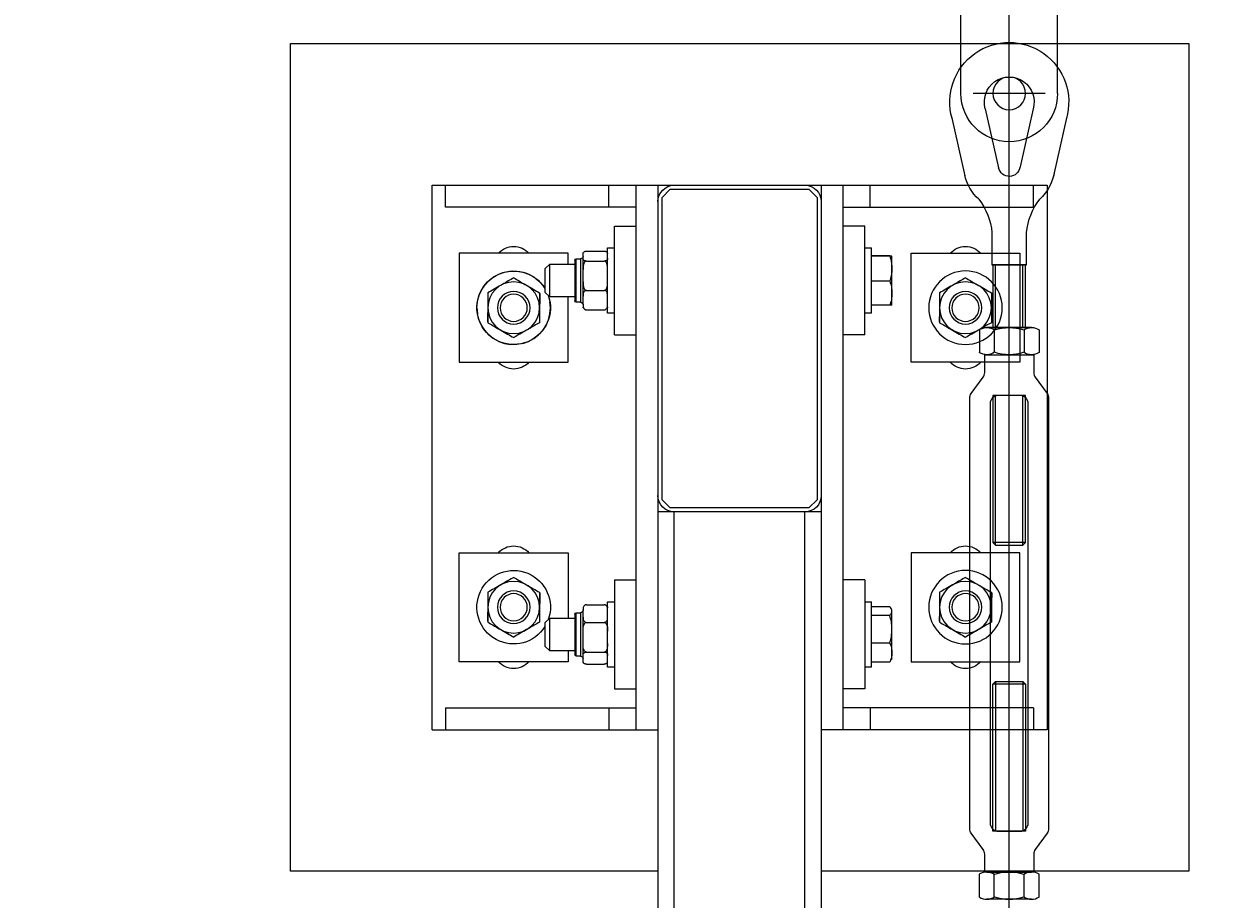
# Model space of a CAD drawing. Units: millimetres. Extents: x 2 to 56538, y -2512 to 29406.
# Drawn here: x 17155 to 17592, y 18101 to 18423 of the extents above; entities that cross this region are included whole.
import ezdxf

# ---------------------------------------------------------------- set-up
doc = ezdxf.new("R2010")
doc.units = ezdxf.units.MM
doc.layers.add('0COUPE-Longitudinale', color=7, linetype='Continuous')
doc.layers.add('22GS position porteuses', color=30, linetype='Continuous')
doc.styles.get("Standard").update_dxf_attribs({"font": 'arial.ttf'})
doc.dimstyles.new('ISO-25', dxfattribs={"dimtxt": 2.5, "dimasz": 2.5, "dimexe": 1.25, "dimexo": 0.625, "dimtad": 1, "dimtxsty": 'Standard', "dimcen": 2.5, "dimadec": 0, "dimazin": 0, "dimtfac": 1, "dimtmove": 0, "dimatfit": 3, "dimfxl": 1, "dimarcsym": 0})

# ---------------------------------------------------------------- blocks, each defined once
blk = doc.blocks.new('12E-HMP')
for p, q in [((-8.21, 10), (8.25, 10)), ((-5.47, 9.18), (-5.47, 0.82)), ((5.5, 9.18), (5.5, 0.82)), ((10.95, 9.21), (10.95, 0.79)), ((8.25, 0), (-8.21, 0))]:
    blk.add_line(p, q)
blk.add_lwpolyline([(10.95, 9.21, 0.30452), (5.38, 9.09, 0.167904), (-5.35, 9.1, 0.306215), (-10.95, 9.18), (-10.95, 0.82, 0.306215), (-5.35, 0.9, 0.167904), (5.38, 0.91, 0.307083), (10.99, 0.82)], format="xyb")
blk = doc.blocks.new('coupe porteuse')
at = {"layer": '22GS position porteuses'}
for p, q in [((1.79, -7360.65), (1.79, -6706.07)), ((-15.97, -6902.17), (-15.97, -6843.93)), ((19.55, -6902.17), (19.55, -6843.93)), ((1.79, -6915.37), (1.79, -6888.97)), ((-11.41, -6902.17), (14.99, -6902.17)), ((-19.37, -6910.66), (-14.47, -6932.41)), ((-6.98, -6907.86), (-2.18, -6929.15)), ((10.58, -6907.86), (5.7, -6929.48)), ((22.97, -6910.66), (18.06, -6932.41)), ((-3.19, -6988.17), (-3.19, -6965.09)), ((6.81, -6988.17), (6.81, -6965.09)), ((-3.19, -7068.17), (-3.19, -7013.17)), ((6.81, -7068.17), (6.81, -7013.17)), ((-4.19, -7067.17), (7.81, -7067.17)), ((-4.19, -7119.17), (7.81, -7119.17)), ((-3.19, -7118.17), (-3.19, -7173.17)), ((6.81, -7118.17), (6.81, -7173.17))]:
    blk.add_line(p, q, dxfattribs=at)
blk.add_lwpolyline([(8.14, -6953.32), (8.16, -6965.09), (-4.54, -6965.09), (-4.56, -6953.3)], dxfattribs=at)
for points in [[(-4.19, -6988.17), (-4.19, -6965.09), (7.81, -6965.09), (7.81, -6988.17)], [(-4.19, -7067.17), (-4.19, -7013.17), (7.81, -7013.17), (7.81, -7067.17), (6.81, -7068.17), (-3.19, -7068.17)], [(-4.19, -7119.17), (-4.19, -7173.17), (7.81, -7173.17), (7.81, -7119.17), (6.81, -7118.17), (-3.19, -7118.17)]]:
    blk.add_lwpolyline(points, close=True, dxfattribs=at)
for points in [[(11.39, -7006.46, -0.15952), (10.81, -7004.68), (10.81, -6998.17), (1.81, -6998.17), (-7.19, -6998.17), (-7.19, -7004.68, -0.15952), (-7.77, -7006.46), (-12.11, -7012.37, 0.15952), (-12.69, -7014.15), (-12.69, -7093.17), (-12.69, -7172.18, 0.15952), (-12.1, -7173.96), (-7.77, -7179.87, -0.15952), (-7.19, -7181.65), (-7.19, -7188.17), (1.81, -7188.17), (10.81, -7188.17), (10.81, -7181.65, -0.15952), (11.4, -7179.87), (15.73, -7173.96, 0.15952), (16.31, -7172.18), (16.31, -7093.17), (16.31, -7014.15, 0.15952), (15.73, -7012.37)], [(5.81, -7013.17, -0.413513), (8.81, -7016.17), (8.8, -7093.17), (8.81, -7170.17, -0.415149), (5.81, -7173.17), (1.81, -7173.17), (-2.19, -7173.17, -0.411425), (-5.2, -7170.17), (-5.2, -7093.17), (-5.2, -7016.17, -0.412979), (-2.19, -7013.17), (1.81, -7013.17)]]:
    blk.add_lwpolyline(points, format="xyb", close=True, dxfattribs=at)
blk.add_circle((1.79, -6902.17), 6, dxfattribs=at)
for centre, radius, start, end in [((1.79, -6905.32), 21.85, 343.8336, 196.1664), ((1.79, -6905.32), 9.15, 343.8336, 196.1664), ((1.79, -6902.17), 17.76, 180, 0), ((1.79, -6928.67), 4, 187.0021, 348.2886), ((1.79, -6928.67), 16.7, 187.0021, 227.9704), ((1.79, -6928.67), 16.7, 312.0296, 348.2886), ((-27.98, -6955.49), 23.52, 5.3434, 37.7948), ((31.49, -6955.45), 23.45, 142.1802, 174.7793)]:
    blk.add_arc(centre, radius, start, end, dxfattribs=at)
blk.add_blockref('12E-HMP', (1.79, -6998.17), dxfattribs=at)
at = {"layer": '22GS position porteuses', "xscale": -1, "rotation": 180}
blk.add_blockref('12E-HMP', (1.79, -7188.17), dxfattribs=at)
blk = doc.blocks.new('*D21')
at = {"layer": '0COUPE-Longitudinale', "color": 0, "lineweight": -2, "transparency": 16777216}
for p, q in [((12572.16, 18021.43), (12572.16, 19155.4)), ((12574.66, 19154.15), (25872.78, 19154.15)), ((25875.28, 18021.43), (25875.28, 19155.4))]:
    blk.add_line(p, q, dxfattribs=at)
at = {"layer": '0COUPE-Longitudinale', "color": 0, "transparency": 16777216}
for points in [[(12574.66, 19154.56), (12574.66, 19153.73), (12572.16, 19154.15)], [(25872.78, 19154.56), (25872.78, 19153.73), (25875.28, 19154.15)]]:
    blk.add_solid(points, dxfattribs=at)
at = {"layer": 'Defpoints', "color": 0, "transparency": 16777216}
for p in [(25875.28, 19154.15), (12572.16, 18020.81), (25875.28, 18020.81)]:
    blk.add_point(p, dxfattribs=at)
at = {"layer": '0COUPE-Longitudinale', "color": 0, "transparency": 16777216, "insert": (19223.72, 19156.27), "char_height": 2.5, "attachment_point": 5}
blk.add_mtext('13303,12', dxfattribs=at)

msp = doc.modelspace()

# ---------------------------------------------------------------- linework, layer by layer
at = {"layer": '0COUPE-Longitudinale', "color": 7, "linetype": 'Continuous', "lineweight": 15, "extrusion": (1.22465e-16, 6.12323e-17, -1)}
for p, q in [((17252.92, 18111.36, -14215.249), (17252.92, 18415.359, -14215.249)), ((17252.92, 18415.359, -14215.249), (17582.92, 18415.359, -14215.249)), ((17582.92, 18415.359, -14215.249), (17582.92, 18111.36, -14215.249)), ((17304.92, 18163.36, -14215.249), (17304.92, 18363.359, -14215.249)), ((17304.92, 18363.359, -14215.249), (17530.92, 18363.359, -14215.249)), ((17309.92, 18355.36, -14215.249), (17309.92, 18363.359, -14215.249)), ((17369.92, 18355.36, -14215.249), (17369.92, 18363.359, -14215.249)), ((17379.92, 18163.36, -14215.249), (17379.92, 18363.359, -14215.249)), ((17387.92, 18363.359, -14215.249), (17387.92, 14983.86, -14215.249)), ((17389.42, 18358.86, -14215.249), (17392.42, 18361.859, -14215.249)), ((17392.42, 18361.859, -14215.249), (17443.42, 18361.859, -14215.249)), ((17443.42, 18361.859, -14215.249), (17446.42, 18358.86, -14215.249)), ((17447.92, 18363.359, -14215.249), (17447.92, 14983.86, -14215.249)), ((17455.92, 18163.36, -14215.249), (17455.92, 18363.359, -14215.249)), ((17465.92, 18355.36, -14215.249), (17465.92, 18363.359, -14215.249)), ((17525.92, 18355.36, -14215.249), (17525.92, 18363.359, -14215.249)), ((17530.92, 18363.359, -14215.249), (17530.92, 18163.36, -14215.249)), ((17389.42, 18247.86, -14215.249), (17389.42, 18358.86, -14215.249)), ((17446.42, 18358.86, -14215.249), (17446.42, 18247.86, -14215.249)), ((17379.92, 18355.36, -14215.249), (17309.92, 18355.36, -14215.249)), ((17455.92, 18355.36, -14215.249), (17525.92, 18355.36, -14215.249)), ((17371.92, 18348.36, -14215.249), (17379.92, 18348.36, -14215.249)), ((17371.92, 18308.36, -14215.249), (17371.92, 18348.36, -14215.249)), ((17463.92, 18348.36, -14215.249), (17455.92, 18348.36, -14215.249)), ((17463.92, 18308.36, -14215.249), (17463.92, 18348.36, -14215.249)), ((17369.42, 18340.36, -14215.249), (17371.92, 18340.36, -14215.249)), ((17369.42, 18316.359, -14215.249), (17369.42, 18340.36, -14215.249)), ((17463.92, 18340.36, -14215.249), (17466.42, 18340.36, -14215.249)), ((17466.42, 18316.359, -14215.249), (17466.42, 18340.36, -14215.249)), ((17314.92, 18338.36, -14215.249), (17314.92, 18298.36, -14215.249)), ((17354.92, 18338.36, -14215.249), (17314.92, 18338.36, -14215.249)), ((17354.92, 18334.359, -14215.249), (17354.92, 18338.36, -14215.249)), ((17357.42, 18335.813, -14215.249), (17357.42, 18320.906, -14215.249)), ((17357.887, 18336.293, -14215.249), (17359.485, 18336.335, -14215.249)), ((17360.42, 18319.668, -14215.249), (17360.42, 18338.078, -14215.249)), ((17361.62, 18339.14, -14215.249), (17368.22, 18339.14, -14215.249)), ((17361.62, 18335.507, -14215.249), (17368.22, 18335.507, -14215.249)), ((17473.116, 18337.457, -14215.249), (17466.42, 18337.457, -14215.249)), ((17473.116, 18337.259, -14215.249), (17466.42, 18337.259, -14215.249)), ((17473.92, 18319.362, -14215.249), (17473.92, 18337.358, -14215.249)), ((17480.92, 18298.36, -14215.249), (17480.92, 18338.36, -14215.249)), ((17480.92, 18338.36, -14215.249), (17520.92, 18338.36, -14215.249)), ((17520.92, 18338.36, -14215.249), (17520.92, 18298.36, -14215.249)), ((17327.536, 18329.661, -14215.249), (17329.497, 18330.723, -14215.249)), ((17329.497, 18330.723, -14215.249), (17331.606, 18331.447, -14215.249)), ((17331.606, 18331.447, -14215.249), (17333.805, 18331.814, -14215.249)), ((17333.805, 18331.814, -14215.249), (17336.035, 18331.814, -14215.249)), ((17336.035, 18331.814, -14215.249), (17338.234, 18331.447, -14215.249)), ((17338.234, 18331.447, -14215.249), (17340.343, 18330.723, -14215.249)), ((17340.343, 18330.723, -14215.249), (17342.304, 18329.661, -14215.249)), ((17346.42, 18332.609, -14215.249), (17348.17, 18334.359, -14215.249)), ((17346.42, 18332.609, -14215.249), (17346.42, 18324.11, -14215.249)), ((17348.17, 18334.359, -14215.249), (17357.42, 18334.359, -14215.249)), ((17348.17, 18322.36, -14215.249), (17348.17, 18334.359, -14215.249)), ((17323.047, 18324.785, -14215.249), (17324.267, 18326.651, -14215.249)), ((17324.267, 18326.651, -14215.249), (17325.777, 18328.292, -14215.249)), ((17325.777, 18328.292, -14215.249), (17327.536, 18329.661, -14215.249)), ((17342.304, 18329.661, -14215.249), (17344.063, 18328.292, -14215.249)), ((17344.063, 18328.292, -14215.249), (17345.574, 18326.651, -14215.249)), ((17345.574, 18326.651, -14215.249), (17346.42, 18325.431, -14215.249)), ((17473.116, 18328.162, -14215.249), (17466.42, 18328.162, -14215.249)), ((17321.604, 18320.581, -14215.249), (17322.151, 18322.743, -14215.249)), ((17322.151, 18322.743, -14215.249), (17323.047, 18324.785, -14215.249)), ((17348.17, 18322.36, -14215.249), (17346.42, 18324.11, -14215.249)), ((17347.636, 18322.894, -14215.249), (17347.689, 18322.743, -14215.249)), ((17347.689, 18322.743, -14215.249), (17348.236, 18320.581, -14215.249)), ((17357.42, 18322.36, -14215.249), (17348.17, 18322.36, -14215.249)), ((17354.92, 18298.36, -14215.249), (17354.92, 18322.36, -14215.249)), ((17361.62, 18324.727, -14215.249), (17368.22, 18324.727, -14215.249)), ((17321.42, 18318.359, -14215.249), (17321.604, 18320.581, -14215.249)), ((17321.42, 18318.359, -14215.249), (17321.604, 18316.137, -14215.249)), ((17348.42, 18318.359, -14215.249), (17348.236, 18320.581, -14215.249)), ((17348.236, 18316.137, -14215.249), (17348.42, 18318.359, -14215.249)), ((17359.485, 18320.384, -14215.249), (17357.887, 18320.426, -14215.249)), ((17361.62, 18317.579, -14215.249), (17368.22, 18317.579, -14215.249)), ((17473.116, 18319.262, -14215.249), (17466.42, 18319.262, -14215.249)), ((17322.151, 18313.976, -14215.249), (17321.604, 18316.137, -14215.249)), ((17322.151, 18313.976, -14215.249), (17323.047, 18311.934, -14215.249)), ((17347.689, 18313.976, -14215.249), (17346.793, 18311.934, -14215.249)), ((17347.689, 18313.976, -14215.249), (17348.236, 18316.137, -14215.249)), ((17371.92, 18316.359, -14215.249), (17369.42, 18316.359, -14215.249)), ((17466.42, 18316.359, -14215.249), (17463.92, 18316.359, -14215.249)), ((17324.267, 18310.068, -14215.249), (17323.047, 18311.934, -14215.249)), ((17325.777, 18308.428, -14215.249), (17324.267, 18310.068, -14215.249)), ((17345.574, 18310.068, -14215.249), (17344.063, 18308.428, -14215.249)), ((17346.793, 18311.934, -14215.249), (17345.574, 18310.068, -14215.249)), ((17325.777, 18308.428, -14215.249), (17327.536, 18307.058, -14215.249)), ((17329.497, 18305.997, -14215.249), (17327.536, 18307.058, -14215.249)), ((17329.497, 18305.997, -14215.249), (17331.606, 18305.273, -14215.249)), ((17331.606, 18305.273, -14215.249), (17333.805, 18304.906, -14215.249)), ((17336.035, 18304.906, -14215.249), (17333.805, 18304.906, -14215.249)), ((17338.234, 18305.273, -14215.249), (17336.035, 18304.906, -14215.249)), ((17338.234, 18305.273, -14215.249), (17340.343, 18305.997, -14215.249)), ((17340.343, 18305.997, -14215.249), (17342.304, 18307.058, -14215.249)), ((17342.304, 18307.058, -14215.249), (17344.063, 18308.428, -14215.249)), ((17371.92, 18308.36, -14215.249), (17379.92, 18308.36, -14215.249)), ((17463.92, 18308.36, -14215.249), (17455.92, 18308.36, -14215.249)), ((17314.92, 18298.36, -14215.249), (17354.92, 18298.36, -14215.249)), ((17520.92, 18298.36, -14215.249), (17480.92, 18298.36, -14215.249)), ((17392.42, 18244.86, -14215.249), (17389.42, 18247.86, -14215.249)), ((17446.42, 18247.86, -14215.249), (17443.42, 18244.86, -14215.249)), ((17447.92, 18243.359, -14215.249), (17387.92, 18243.359, -14215.249)), ((17443.42, 18244.86, -14215.249), (17392.42, 18244.86, -14215.249)), ((17393.92, 15341.86, -14215.249), (17393.92, 18243.359, -14215.249)), ((17441.92, 15341.86, -14215.249), (17441.92, 18243.359, -14215.249)), ((17314.92, 18228.359, -14215.249), (17354.92, 18228.359, -14215.249)), ((17314.92, 18188.359, -14215.249), (17314.92, 18228.359, -14215.249)), ((17354.92, 18228.359, -14215.249), (17354.92, 18204.36, -14215.249)), ((17520.92, 18228.359, -14215.249), (17480.92, 18228.359, -14215.249)), ((17480.92, 18228.359, -14215.249), (17480.92, 18188.359, -14215.249)), ((17520.92, 18188.359, -14215.249), (17520.92, 18228.359, -14215.249)), ((17371.92, 18218.36, -14215.249), (17379.92, 18218.36, -14215.249)), ((17371.92, 18218.36, -14215.249), (17371.92, 18178.36, -14215.249)), ((17463.92, 18218.36, -14215.249), (17455.92, 18218.36, -14215.249)), ((17463.92, 18218.36, -14215.249), (17463.92, 18178.36, -14215.249)), ((17361.62, 18209.266, -14215.249), (17368.22, 18209.266, -14215.249)), ((17369.42, 18210.359, -14215.249), (17371.92, 18210.359, -14215.249)), ((17369.42, 18186.359, -14215.249), (17369.42, 18210.359, -14215.249)), ((17463.92, 18210.359, -14215.249), (17466.42, 18210.359, -14215.249)), ((17466.42, 18186.359, -14215.249), (17466.42, 18210.359, -14215.249)), ((17473.116, 18208.522, -14215.249), (17466.42, 18208.522, -14215.249)), ((17346.42, 18202.61, -14215.249), (17348.17, 18204.36, -14215.249)), ((17348.17, 18204.36, -14215.249), (17357.42, 18204.36, -14215.249)), ((17348.17, 18192.36, -14215.249), (17348.17, 18204.36, -14215.249)), ((17357.42, 18205.813, -14215.249), (17357.42, 18190.905, -14215.249)), ((17357.887, 18206.293, -14215.249), (17359.485, 18206.335, -14215.249)), ((17360.42, 18188.59, -14215.249), (17360.42, 18207.374, -14215.249)), ((17473.116, 18205.324, -14215.249), (17466.42, 18205.324, -14215.249)), ((17473.92, 18189.36, -14215.249), (17473.92, 18207.359, -14215.249)), ((17346.42, 18202.61, -14215.249), (17346.42, 18194.11, -14215.249)), ((17361.62, 18202.792, -14215.249), (17368.22, 18202.792, -14215.249)), ((17348.17, 18192.36, -14215.249), (17346.42, 18194.11, -14215.249)), ((17357.42, 18192.36, -14215.249), (17348.17, 18192.36, -14215.249)), ((17354.92, 18192.36, -14215.249), (17354.92, 18188.359, -14215.249)), ((17361.62, 18191.886, -14215.249), (17368.22, 18191.886, -14215.249)), ((17473.116, 18195.162, -14215.249), (17466.42, 18195.162, -14215.249)), ((17354.92, 18188.359, -14215.249), (17314.92, 18188.359, -14215.249)), ((17359.485, 18190.384, -14215.249), (17357.887, 18190.426, -14215.249)), ((17360.421, 18188.539, -14215.249), (17360.42, 18188.59, -14215.249)), ((17360.603, 18187.953, -14215.249), (17360.59, 18187.974, -14215.249)), ((17361.62, 18187.453, -14215.249), (17368.22, 18187.453, -14215.249)), ((17369.42, 18188.59, -14215.249), (17369.419, 18188.535, -14215.249)), ((17473.116, 18188.197, -14215.249), (17466.42, 18188.197, -14215.249)), ((17473.92, 18189.36, -14215.249), (17473.655, 18188.901, -14215.249)), ((17480.92, 18188.359, -14215.249), (17520.92, 18188.359, -14215.249)), ((17371.92, 18186.359, -14215.249), (17369.42, 18186.359, -14215.249)), ((17466.42, 18186.359, -14215.249), (17463.92, 18186.359, -14215.249)), ((17371.92, 18178.36, -14215.249), (17379.92, 18178.36, -14215.249)), ((17463.92, 18178.36, -14215.249), (17455.92, 18178.36, -14215.249)), ((17309.92, 18171.36, -14215.249), (17309.92, 18163.36, -14215.249)), ((17309.92, 18171.36, -14215.249), (17379.92, 18171.36, -14215.249)), ((17369.92, 18171.36, -14215.249), (17369.92, 18163.36, -14215.249)), ((17525.92, 18171.36, -14215.249), (17455.92, 18171.36, -14215.249)), ((17465.92, 18171.36, -14215.249), (17465.92, 18163.36, -14215.249)), ((17525.92, 18171.36, -14215.249), (17525.92, 18163.36, -14215.249)), ((17304.92, 18163.36, -14215.249), (17387.92, 18163.36, -14215.249)), ((17530.92, 18163.36, -14215.249), (17447.92, 18163.36, -14215.249)), ((17387.92, 18111.36, -14215.249), (17252.92, 18111.36, -14215.249)), ((17582.92, 18111.36, -14215.249), (17447.92, 18111.36, -14215.249))]:
    msp.add_line(p, q, dxfattribs=at)
at = {"layer": '0COUPE-Longitudinale', "color": 8, "linetype": 'Continuous', "lineweight": 15, "extrusion": (1.22465e-16, 6.12323e-17, -1)}
for p, q in [((17357.887, 18320.426, -14215.249), (17357.887, 18336.293, -14215.249)), ((17359.485, 18336.335, -14215.249), (17359.485, 18320.384, -14215.249)), ((17357.887, 18190.426, -14215.249), (17357.887, 18206.293, -14215.249)), ((17359.485, 18206.335, -14215.249), (17359.485, 18190.384, -14215.249))]:
    msp.add_line(p, q, dxfattribs=at)
at = {"layer": '0COUPE-Longitudinale', "color": 7, "linetype": 'Continuous', "lineweight": 15, "extrusion": (1.22465e-16, 6.12323e-17, -1)}
for centre, radius in [((-17500.92, 18318.36, 14215.249), 13.5), ((-17334.92, 18318.36, 14215.249), 9.5), ((-17500.92, 18318.36, 14215.249), 9.5), ((-17334.92, 18318.36, 14215.249), 6), ((-17334.92, 18318.36, 14215.249), 5), ((-17500.92, 18318.36, 14215.249), 6), ((-17500.92, 18318.36, 14215.249), 5), ((-17500.92, 18208.36, 14215.249), 13.5), ((-17334.92, 18208.36, 14215.249), 9.5), ((-17500.92, 18208.36, 14215.249), 9.5), ((-17334.92, 18208.36, 14215.249), 6), ((-17334.92, 18208.36, 14215.249), 5), ((-17500.92, 18208.36, 14215.249), 6), ((-17500.92, 18208.36, 14215.249), 5)]:
    msp.add_circle(centre, radius, dxfattribs=at)
for centre, radius, start, end in [((-17393.92, 18357.36, 14215.249), 6, 0, 90), ((-17441.92, 18357.36, 14215.249), 6, 90, 180), ((-17334.92, 18333.36, 14215.249), 7.5, 41.81031, 138.18969), ((-17500.92, 18333.36, 14215.249), 7.5, 41.81031, 138.18969), ((-17357.9, 18335.813, 14215.249), 0.48, 0, 88.5), ((-17359.46, 18337.295, 14215.249), 0.96, 180, 268.5), ((-17361.62, 18338.129, 14215.249), 1.2, 0, 14.64954), ((-17368.22, 18338.129, 14215.249), 1.2, 165.26978, 170.90363), ((-17334.92, 18318.36, 14215.249), 13.5, 160.3746, 148.41364), ((-17357.9, 18320.906, 14215.249), 0.48, 271.5, 0), ((-17359.46, 18319.424, 14215.249), 0.96, 91.5, 180), ((-17361.62, 18318.59, 14215.249), 1.2, 345.40234, 0), ((-17368.22, 18318.59, 14215.249), 1.2, 180, 194.82384), ((-17334.92, 18303.36, 14215.249), 7.5, 221.81031, 318.18969), ((-17500.92, 18303.36, 14215.249), 7.5, 221.81031, 318.18969), ((-17393.92, 18249.36, 14215.249), 6, 270, 0), ((-17441.92, 18249.36, 14215.249), 6, 180, 270), ((-17334.92, 18223.36, 14215.249), 7.5, 41.81031, 138.18969), ((-17500.92, 18223.36, 14215.249), 7.5, 41.81031, 138.18969), ((-17334.92, 18208.36, 14215.249), 13.5, 211.58634, 199.62535), ((-17368.22, 18208.129, 14215.249), 1.2, 149.01503, 180), ((-17357.9, 18205.813, 14215.249), 0.48, 0, 88.5), ((-17359.46, 18207.295, 14215.249), 0.96, 180, 268.5), ((-17334.92, 18193.36, 14215.249), 7.5, 221.81031, 318.18969), ((-17357.9, 18190.906, 14215.249), 0.48, 271.5, 0), ((-17359.46, 18189.424, 14215.249), 0.96, 91.5, 180), ((-17500.92, 18193.36, 14215.249), 7.5, 221.81031, 318.18969)]:
    msp.add_arc(centre, radius, start, end, dxfattribs=at)
at = {"layer": '0COUPE-Longitudinale', "color": 7, "linetype": 'Continuous', "lineweight": 15}
for points, knots in [([(17360.42, 18338.078, -14215.249), (17360.422, 18338.155, -14215.249), (17360.429, 18338.373, -14215.249), (17360.517, 18338.66, -14215.249), (17360.768, 18338.909, -14215.249), (17361.013, 18339.039, -14215.249), (17361.271, 18339.11, -14215.249), (17361.466, 18339.137, -14215.249), (17361.581, 18339.139, -14215.249), (17361.62, 18339.14, -14215.249)], [0, 0, 0, 0, 0.1893402, 0.5368706, 0.6979257, 0.8331444, 0.9066233, 0.9681834, 1, 1, 1, 1]), ([(17361.62, 18335.507, -14215.249), (17361.549, 18335.51, -14215.249), (17361.406, 18335.515, -14215.249), (17361.174, 18335.558, -14215.249), (17360.898, 18335.657, -14215.249), (17360.519, 18335.928, -14215.249), (17360.429, 18336.255, -14215.249), (17360.422, 18336.506, -14215.249), (17360.42, 18336.569, -14215.249)], [0, 0, 0, 0, 0.0579229, 0.1156608, 0.212707, 0.382282, 0.8444526, 1, 1, 1, 1]), ([(17361.62, 18335.507, -14215.249), (17361.549, 18335.5, -14215.249), (17361.406, 18335.484, -14215.249), (17361.174, 18335.354, -14215.249), (17360.897, 18335.065, -14215.249), (17360.519, 18334.253, -14215.249), (17360.429, 18333.289, -14215.249), (17360.422, 18332.545, -14215.249), (17360.42, 18332.357, -14215.249)], [0, 0, 0, 0, 0.0580033, 0.1157599, 0.2126935, 0.3824103, 0.8445668, 1, 1, 1, 1]), ([(17368.22, 18339.14, -14215.249), (17368.292, 18339.137, -14215.249), (17368.434, 18339.132, -14215.249), (17368.666, 18339.088, -14215.249), (17368.941, 18338.991, -14215.249), (17369.264, 18338.766, -14215.249), (17369.308, 18338.562, -14215.249), (17369.337, 18338.427, -14215.249)], [0, 0, 0, 0, 0.0813014, 0.1623404, 0.2983711, 0.5360176, 1, 1, 1, 1]), ([(17369.42, 18336.569, -14215.249), (17369.418, 18336.491, -14215.249), (17369.411, 18336.272, -14215.249), (17369.324, 18335.989, -14215.249), (17369.072, 18335.737, -14215.249), (17368.827, 18335.608, -14215.249), (17368.569, 18335.537, -14215.249), (17368.374, 18335.51, -14215.249), (17368.259, 18335.508, -14215.249), (17368.22, 18335.507, -14215.249)], [0, 0, 0, 0, 0.18940189, 0.53702849, 0.6981872, 0.83331798, 0.90663507, 0.96818737, 1, 1, 1, 1]), ([(17369.42, 18332.357, -14215.249), (17369.418, 18332.586, -14215.249), (17369.411, 18333.234, -14215.249), (17369.324, 18334.081, -14215.249), (17369.072, 18334.822, -14215.249), (17368.827, 18335.209, -14215.249), (17368.569, 18335.419, -14215.249), (17368.374, 18335.498, -14215.249), (17368.259, 18335.505, -14215.249), (17368.22, 18335.507, -14215.249)], [0, 0, 0, 0, 0.1891924, 0.5368761, 0.6980313, 0.8332264, 0.9065519, 0.9681659, 1, 1, 1, 1]), ([(17473.92, 18337.358, -14215.249), (17473.919, 18337.356, -14215.249), (17473.912, 18337.336, -14215.249), (17473.737, 18337.305, -14215.249), (17473.324, 18337.275, -14215.249), (17473.116, 18337.259, -14215.249)], [0, 0, 0, 0, 0.0701965, 0.530832, 1, 1, 1, 1]), ([(17473.116, 18337.259, -14215.249), (17473.209, 18336.97, -14215.249), (17473.684, 18335.49, -14215.249), (17473.815, 18333.95, -14215.249), (17473.92, 18332.71, -14215.249)], [0, 0, 0, 0, 0.1950802, 1, 1, 1, 1]), ([(17473.92, 18332.71, -14215.249), (17473.912, 18332.373, -14215.249), (17473.876, 18330.834, -14215.249), (17473.449, 18329.333, -14215.249), (17473.116, 18328.162, -14215.249)], [0, 0, 0, 0, 0.2193429, 1, 1, 1, 1]), ([(17330.17, 18326.587, -14215.249), (17329.335, 18326.104, -14215.249), (17327.676, 18325.146, -14215.249), (17326.168, 18324.276, -14215.249), (17325.42, 18323.845, -14215.249)], [0, 0, 0, 0, 0.5039941, 1, 1, 1, 1]), ([(17334.92, 18329.329, -14215.249), (17334.27, 18328.954, -14215.249), (17332.947, 18328.19, -14215.249), (17331.306, 18327.243, -14215.249), (17330.369, 18326.701, -14215.249), (17330.17, 18326.587, -14215.249)], [0, 0, 0, 0, 0.43239553, 0.87963364, 1, 1, 1, 1]), ([(17334.92, 18329.329, -14215.249), (17335.57, 18328.954, -14215.249), (17336.893, 18328.19, -14215.249), (17338.534, 18327.243, -14215.249), (17339.471, 18326.701, -14215.249), (17339.67, 18326.587, -14215.249)], [0, 0, 0, 0, 0.43239553, 0.87963364, 1, 1, 1, 1]), ([(17339.67, 18326.587, -14215.249), (17340.506, 18326.104, -14215.249), (17342.164, 18325.146, -14215.249), (17343.672, 18324.276, -14215.249), (17344.42, 18323.845, -14215.249)], [0, 0, 0, 0, 0.5039941, 1, 1, 1, 1]), ([(17360.42, 18327.877, -14215.249), (17360.422, 18327.648, -14215.249), (17360.429, 18327, -14215.249), (17360.517, 18326.153, -14215.249), (17360.769, 18325.411, -14215.249), (17361.013, 18325.025, -14215.249), (17361.272, 18324.815, -14215.249), (17361.466, 18324.735, -14215.249), (17361.581, 18324.729, -14215.249), (17361.62, 18324.727, -14215.249)], [0, 0, 0, 0, 0.1894529, 0.5370779, 0.6981097, 0.8332753, 0.9065849, 0.9682022, 1, 1, 1, 1]), ([(17368.22, 18324.727, -14215.249), (17368.292, 18324.734, -14215.249), (17368.434, 18324.749, -14215.249), (17368.666, 18324.88, -14215.249), (17368.943, 18325.168, -14215.249), (17369.321, 18325.981, -14215.249), (17369.411, 18326.945, -14215.249), (17369.418, 18327.689, -14215.249), (17369.42, 18327.877, -14215.249)], [0, 0, 0, 0, 0.0579362, 0.1156789, 0.2126234, 0.3822565, 0.8443019, 1, 1, 1, 1]), ([(17473.116, 18328.162, -14215.249), (17473.341, 18327.439, -14215.249), (17473.794, 18325.981, -14215.249), (17473.878, 18324.473, -14215.249), (17473.92, 18323.712, -14215.249)], [0, 0, 0, 0, 0.495486, 1, 1, 1, 1]), ([(17496.17, 18326.587, -14215.249), (17495.335, 18326.104, -14215.249), (17493.676, 18325.146, -14215.249), (17492.168, 18324.276, -14215.249), (17491.42, 18323.845, -14215.249)], [0, 0, 0, 0, 0.5039941, 1, 1, 1, 1]), ([(17500.92, 18329.329, -14215.249), (17500.27, 18328.954, -14215.249), (17498.947, 18328.19, -14215.249), (17497.307, 18327.243, -14215.249), (17496.369, 18326.701, -14215.249), (17496.17, 18326.587, -14215.249)], [0, 0, 0, 0, 0.4323949, 0.8795617, 1, 1, 1, 1]), ([(17500.92, 18329.329, -14215.249), (17501.57, 18328.954, -14215.249), (17502.894, 18328.19, -14215.249), (17504.534, 18327.243, -14215.249), (17505.471, 18326.701, -14215.249), (17505.67, 18326.587, -14215.249)], [0, 0, 0, 0, 0.43243279, 0.87956972, 1, 1, 1, 1]), ([(17505.67, 18326.587, -14215.249), (17506.506, 18326.104, -14215.249), (17508.164, 18325.146, -14215.249), (17509.672, 18324.276, -14215.249), (17510.42, 18323.845, -14215.249)], [0, 0, 0, 0, 0.5040279, 1, 1, 1, 1]), ([(17325.42, 18323.845, -14215.249), (17325.42, 18323.202, -14215.249), (17325.42, 18322.02, -14215.249), (17325.42, 18320.17, -14215.249), (17325.42, 18318.968, -14215.249), (17325.42, 18318.359, -14215.249)], [0, 0, 0, 0, 0.3709303, 0.6813018, 1, 1, 1, 1]), ([(17344.588, 18323.543, -14215.249), (17344.568, 18322.9, -14215.249), (17344.53, 18321.72, -14215.249), (17344.472, 18319.87, -14215.249), (17344.435, 18318.669, -14215.249), (17344.415, 18318.061, -14215.249)], [0, 0, 0, 0, 0.3708559, 0.6812296, 1, 1, 1, 1]), ([(17344.42, 18323.845, -14215.249), (17344.42, 18323.202, -14215.249), (17344.42, 18322.02, -14215.249), (17344.42, 18320.17, -14215.249), (17344.42, 18318.968, -14215.249), (17344.42, 18318.359, -14215.249)], [0, 0, 0, 0, 0.3709303, 0.6813018, 1, 1, 1, 1]), ([(17361.62, 18324.727, -14215.249), (17361.606, 18324.727, -14215.249), (17361.523, 18324.726, -14215.249), (17361.351, 18324.697, -14215.249), (17361.1, 18324.587, -14215.249), (17360.801, 18324.333, -14215.249), (17360.444, 18323.673, -14215.249), (17360.43, 18323.072, -14215.249), (17360.42, 18322.638, -14215.249)], [0, 0, 0, 0, 0.0115245, 0.0677193, 0.1409813, 0.2533038, 0.4626026, 1, 1, 1, 1]), ([(17369.42, 18322.638, -14215.249), (17369.42, 18322.664, -14215.249), (17369.418, 18323.099, -14215.249), (17369.382, 18323.707, -14215.249), (17369.04, 18324.326, -14215.249), (17368.754, 18324.576, -14215.249), (17368.521, 18324.688, -14215.249), (17368.328, 18324.724, -14215.249), (17368.239, 18324.727, -14215.249), (17368.22, 18324.727, -14215.249)], [0, 0, 0, 0, 0.03248184, 0.54086822, 0.75381327, 0.8403617, 0.92719866, 0.98497016, 1, 1, 1, 1]), ([(17473.92, 18323.712, -14215.249), (17473.919, 18323.607, -14215.249), (17473.912, 18322.808, -14215.249), (17473.736, 18321.302, -14215.249), (17473.324, 18319.947, -14215.249), (17473.116, 18319.262, -14215.249)], [0, 0, 0, 0, 0.0701152, 0.530674, 1, 1, 1, 1]), ([(17491.42, 18323.845, -14215.249), (17491.42, 18323.202, -14215.249), (17491.42, 18322.02, -14215.249), (17491.42, 18320.17, -14215.249), (17491.42, 18318.968, -14215.249), (17491.42, 18318.359, -14215.249)], [0, 0, 0, 0, 0.3709303, 0.6813018, 1, 1, 1, 1]), ([(17510.588, 18323.543, -14215.249), (17510.568, 18322.9, -14215.249), (17510.53, 18321.72, -14215.249), (17510.472, 18319.87, -14215.249), (17510.434, 18318.669, -14215.249), (17510.415, 18318.061, -14215.249)], [0, 0, 0, 0, 0.3708559, 0.6812296, 1, 1, 1, 1]), ([(17510.42, 18323.845, -14215.249), (17510.42, 18323.202, -14215.249), (17510.42, 18322.02, -14215.249), (17510.42, 18320.17, -14215.249), (17510.42, 18318.968, -14215.249), (17510.42, 18318.359, -14215.249)], [0, 0, 0, 0, 0.3709303, 0.6813018, 1, 1, 1, 1]), ([(17325.425, 18318.659, -14215.249), (17325.422, 18318.561, -14215.249), (17325.398, 18317.791, -14215.249), (17325.351, 18316.327, -14215.249), (17325.297, 18314.6, -14215.249), (17325.265, 18313.573, -14215.249), (17325.252, 18313.176, -14215.249)], [0, 0, 0, 0, 0.051168, 0.4039471, 0.7693592, 1, 1, 1, 1]), ([(17325.42, 18318.359, -14215.249), (17325.42, 18318.262, -14215.249), (17325.42, 18317.491, -14215.249), (17325.42, 18316.026, -14215.249), (17325.42, 18314.299, -14215.249), (17325.42, 18313.272, -14215.249), (17325.42, 18312.875, -14215.249)], [0, 0, 0, 0, 0.0511453, 0.4039447, 0.769434, 1, 1, 1, 1]), ([(17344.42, 18318.359, -14215.249), (17344.42, 18318.262, -14215.249), (17344.42, 18317.491, -14215.249), (17344.42, 18316.026, -14215.249), (17344.42, 18314.299, -14215.249), (17344.42, 18313.272, -14215.249), (17344.42, 18312.875, -14215.249)], [0, 0, 0, 0, 0.0511453, 0.4039447, 0.769434, 1, 1, 1, 1]), ([(17360.42, 18319.668, -14215.249), (17360.42, 18319.642, -14215.249), (17360.422, 18319.21, -14215.249), (17360.458, 18318.599, -14215.249), (17360.8, 18317.98, -14215.249), (17361.087, 18317.731, -14215.249), (17361.319, 18317.616, -14215.249), (17361.512, 18317.582, -14215.249), (17361.602, 18317.58, -14215.249), (17361.62, 18317.579, -14215.249)], [0, 0, 0, 0, 0.0326743, 0.5408053, 0.7537252, 0.8402634, 0.9273013, 0.9849719, 1, 1, 1, 1]), ([(17368.22, 18317.579, -14215.249), (17368.234, 18317.579, -14215.249), (17368.317, 18317.581, -14215.249), (17368.489, 18317.609, -14215.249), (17368.74, 18317.718, -14215.249), (17369.038, 18317.974, -14215.249), (17369.397, 18318.631, -14215.249), (17369.41, 18319.234, -14215.249), (17369.42, 18319.668, -14215.249)], [0, 0, 0, 0, 0.0115231, 0.067665, 0.1409325, 0.2533721, 0.4623056, 1, 1, 1, 1]), ([(17473.92, 18319.362, -14215.249), (17473.919, 18319.359, -14215.249), (17473.912, 18319.34, -14215.249), (17473.737, 18319.308, -14215.249), (17473.324, 18319.278, -14215.249), (17473.116, 18319.262, -14215.249)], [0, 0, 0, 0, 0.0701965, 0.530832, 1, 1, 1, 1]), ([(17491.425, 18318.659, -14215.249), (17491.422, 18318.561, -14215.249), (17491.398, 18317.791, -14215.249), (17491.352, 18316.327, -14215.249), (17491.297, 18314.6, -14215.249), (17491.265, 18313.573, -14215.249), (17491.252, 18313.176, -14215.249)], [0, 0, 0, 0, 0.051168, 0.4039446, 0.7693592, 1, 1, 1, 1]), ([(17491.42, 18318.359, -14215.249), (17491.42, 18318.262, -14215.249), (17491.42, 18317.491, -14215.249), (17491.42, 18316.026, -14215.249), (17491.42, 18314.299, -14215.249), (17491.42, 18313.272, -14215.249), (17491.42, 18312.875, -14215.249)], [0, 0, 0, 0, 0.0511453, 0.4039447, 0.769434, 1, 1, 1, 1]), ([(17510.42, 18318.359, -14215.249), (17510.42, 18318.262, -14215.249), (17510.42, 18317.491, -14215.249), (17510.42, 18316.026, -14215.249), (17510.42, 18314.299, -14215.249), (17510.42, 18313.272, -14215.249), (17510.42, 18312.875, -14215.249)], [0, 0, 0, 0, 0.0511453, 0.4039447, 0.769434, 1, 1, 1, 1]), ([(17325.42, 18312.875, -14215.249), (17326.071, 18312.499, -14215.249), (17327.394, 18311.735, -14215.249), (17329.034, 18310.788, -14215.249), (17329.971, 18310.247, -14215.249), (17330.17, 18310.132, -14215.249)], [0, 0, 0, 0, 0.43243279, 0.87956972, 1, 1, 1, 1]), ([(17330.17, 18310.132, -14215.249), (17331.006, 18309.65, -14215.249), (17332.664, 18308.693, -14215.249), (17334.172, 18307.822, -14215.249), (17334.92, 18307.39, -14215.249)], [0, 0, 0, 0, 0.5038787, 1, 1, 1, 1]), ([(17339.67, 18310.132, -14215.249), (17338.834, 18309.65, -14215.249), (17337.176, 18308.693, -14215.249), (17335.668, 18307.822, -14215.249), (17334.92, 18307.39, -14215.249)], [0, 0, 0, 0, 0.5038787, 1, 1, 1, 1]), ([(17344.42, 18312.875, -14215.249), (17343.77, 18312.499, -14215.249), (17342.447, 18311.735, -14215.249), (17340.806, 18310.788, -14215.249), (17339.869, 18310.247, -14215.249), (17339.67, 18310.132, -14215.249)], [0, 0, 0, 0, 0.43243279, 0.87956972, 1, 1, 1, 1]), ([(17491.42, 18312.875, -14215.249), (17492.07, 18312.499, -14215.249), (17493.393, 18311.735, -14215.249), (17495.034, 18310.788, -14215.249), (17495.971, 18310.247, -14215.249), (17496.17, 18310.132, -14215.249)], [0, 0, 0, 0, 0.43243279, 0.87956972, 1, 1, 1, 1]), ([(17496.17, 18310.132, -14215.249), (17497.006, 18309.65, -14215.249), (17498.665, 18308.693, -14215.249), (17500.172, 18307.822, -14215.249), (17500.92, 18307.39, -14215.249)], [0, 0, 0, 0, 0.503948, 1, 1, 1, 1]), ([(17505.67, 18310.132, -14215.249), (17504.834, 18309.65, -14215.249), (17503.176, 18308.693, -14215.249), (17501.668, 18307.822, -14215.249), (17500.92, 18307.39, -14215.249)], [0, 0, 0, 0, 0.5039142, 1, 1, 1, 1]), ([(17510.42, 18312.875, -14215.249), (17509.77, 18312.499, -14215.249), (17508.447, 18311.735, -14215.249), (17506.807, 18310.788, -14215.249), (17505.869, 18310.247, -14215.249), (17505.67, 18310.132, -14215.249)], [0, 0, 0, 0, 0.4323949, 0.8795617, 1, 1, 1, 1]), ([(17334.92, 18219.329, -14215.249), (17334.27, 18218.954, -14215.249), (17332.947, 18218.19, -14215.249), (17331.306, 18217.243, -14215.249), (17330.369, 18216.702, -14215.249), (17330.17, 18216.587, -14215.249)], [0, 0, 0, 0, 0.4323518, 0.8796244, 1, 1, 1, 1]), ([(17334.92, 18219.329, -14215.249), (17335.57, 18218.954, -14215.249), (17336.893, 18218.19, -14215.249), (17338.534, 18217.243, -14215.249), (17339.471, 18216.702, -14215.249), (17339.67, 18216.587, -14215.249)], [0, 0, 0, 0, 0.4323518, 0.8796244, 1, 1, 1, 1]), ([(17500.92, 18219.329, -14215.249), (17500.27, 18218.954, -14215.249), (17498.947, 18218.19, -14215.249), (17497.307, 18217.243, -14215.249), (17496.369, 18216.702, -14215.249), (17496.17, 18216.587, -14215.249)], [0, 0, 0, 0, 0.4323512, 0.8795524, 1, 1, 1, 1]), ([(17500.92, 18219.329, -14215.249), (17501.571, 18218.954, -14215.249), (17502.894, 18218.19, -14215.249), (17504.534, 18217.243, -14215.249), (17505.471, 18216.702, -14215.249), (17505.67, 18216.587, -14215.249)], [0, 0, 0, 0, 0.4323891, 0.87956044, 1, 1, 1, 1]), ([(17330.17, 18216.587, -14215.249), (17329.335, 18216.104, -14215.249), (17327.676, 18215.147, -14215.249), (17326.168, 18214.276, -14215.249), (17325.42, 18213.844, -14215.249)], [0, 0, 0, 0, 0.5039551, 1, 1, 1, 1]), ([(17325.42, 18213.844, -14215.249), (17325.42, 18213.201, -14215.249), (17325.42, 18212.02, -14215.249), (17325.42, 18210.17, -14215.249), (17325.42, 18208.968, -14215.249), (17325.42, 18208.36, -14215.249)], [0, 0, 0, 0, 0.37083395, 0.68125295, 1, 1, 1, 1]), ([(17339.67, 18216.587, -14215.249), (17340.506, 18216.104, -14215.249), (17342.164, 18215.147, -14215.249), (17343.672, 18214.276, -14215.249), (17344.42, 18213.844, -14215.249)], [0, 0, 0, 0, 0.5039551, 1, 1, 1, 1]), ([(17344.588, 18213.543, -14215.249), (17344.568, 18212.9, -14215.249), (17344.53, 18211.719, -14215.249), (17344.472, 18209.87, -14215.249), (17344.435, 18208.669, -14215.249), (17344.415, 18208.06, -14215.249)], [0, 0, 0, 0, 0.3709522, 0.6812784, 1, 1, 1, 1]), ([(17344.42, 18213.844, -14215.249), (17344.42, 18213.201, -14215.249), (17344.42, 18212.02, -14215.249), (17344.42, 18210.17, -14215.249), (17344.42, 18208.968, -14215.249), (17344.42, 18208.36, -14215.249)], [0, 0, 0, 0, 0.37083395, 0.68125295, 1, 1, 1, 1]), ([(17496.17, 18216.587, -14215.249), (17495.334, 18216.104, -14215.249), (17493.676, 18215.147, -14215.249), (17492.168, 18214.276, -14215.249), (17491.42, 18213.844, -14215.249)], [0, 0, 0, 0, 0.5039551, 1, 1, 1, 1]), ([(17491.42, 18213.844, -14215.249), (17491.42, 18213.201, -14215.249), (17491.42, 18212.02, -14215.249), (17491.42, 18210.17, -14215.249), (17491.42, 18208.968, -14215.249), (17491.42, 18208.36, -14215.249)], [0, 0, 0, 0, 0.37083395, 0.68125295, 1, 1, 1, 1]), ([(17505.67, 18216.587, -14215.249), (17506.506, 18216.104, -14215.249), (17508.164, 18215.147, -14215.249), (17509.672, 18214.276, -14215.249), (17510.42, 18213.844, -14215.249)], [0, 0, 0, 0, 0.5039889, 1, 1, 1, 1]), ([(17510.588, 18213.543, -14215.249), (17510.568, 18212.9, -14215.249), (17510.53, 18211.719, -14215.249), (17510.472, 18209.87, -14215.249), (17510.434, 18208.669, -14215.249), (17510.415, 18208.06, -14215.249)], [0, 0, 0, 0, 0.3709522, 0.6812784, 1, 1, 1, 1]), ([(17510.42, 18213.844, -14215.249), (17510.42, 18213.201, -14215.249), (17510.42, 18212.02, -14215.249), (17510.42, 18210.17, -14215.249), (17510.42, 18208.968, -14215.249), (17510.42, 18208.36, -14215.249)], [0, 0, 0, 0, 0.37083395, 0.68125295, 1, 1, 1, 1]), ([(17325.425, 18208.659, -14215.249), (17325.422, 18208.561, -14215.249), (17325.398, 18207.791, -14215.249), (17325.351, 18206.327, -14215.249), (17325.297, 18204.601, -14215.249), (17325.265, 18203.574, -14215.249), (17325.252, 18203.176, -14215.249)], [0, 0, 0, 0, 0.0513344, 0.403948, 0.7693595, 1, 1, 1, 1]), ([(17361.62, 18209.266, -14215.249), (17361.549, 18209.261, -14215.249), (17361.406, 18209.252, -14215.249), (17361.174, 18209.174, -14215.249), (17360.897, 18209.001, -14215.249), (17360.52, 18208.512, -14215.249), (17360.429, 18207.934, -14215.249), (17360.422, 18207.486, -14215.249), (17360.42, 18207.374, -14215.249)], [0, 0, 0, 0, 0.0579372, 0.1157401, 0.2125958, 0.3824651, 0.8444183, 1, 1, 1, 1]), ([(17369.42, 18207.374, -14215.249), (17369.418, 18207.511, -14215.249), (17369.411, 18207.901, -14215.249), (17369.324, 18208.409, -14215.249), (17369.072, 18208.855, -14215.249), (17368.827, 18209.086, -14215.249), (17368.569, 18209.213, -14215.249), (17368.374, 18209.26, -14215.249), (17368.259, 18209.264, -14215.249), (17368.22, 18209.266, -14215.249)], [0, 0, 0, 0, 0.1894331, 0.5368976, 0.6980767, 0.833246, 0.9066061, 0.9681966, 1, 1, 1, 1]), ([(17473.92, 18206.923, -14215.249), (17473.912, 18207.042, -14215.249), (17473.876, 18207.582, -14215.249), (17473.449, 18208.11, -14215.249), (17473.116, 18208.522, -14215.249)], [0, 0, 0, 0, 0.2193123, 1, 1, 1, 1]), ([(17491.425, 18208.659, -14215.249), (17491.422, 18208.561, -14215.249), (17491.398, 18207.791, -14215.249), (17491.352, 18206.327, -14215.249), (17491.297, 18204.601, -14215.249), (17491.265, 18203.574, -14215.249), (17491.252, 18203.176, -14215.249)], [0, 0, 0, 0, 0.0513344, 0.4039454, 0.7693595, 1, 1, 1, 1]), ([(17325.42, 18208.36, -14215.249), (17325.42, 18208.262, -14215.249), (17325.42, 18207.491, -14215.249), (17325.42, 18206.026, -14215.249), (17325.42, 18204.3, -14215.249), (17325.42, 18203.272, -14215.249), (17325.42, 18202.875, -14215.249)], [0, 0, 0, 0, 0.0511453, 0.4039447, 0.769434, 1, 1, 1, 1]), ([(17344.42, 18208.36, -14215.249), (17344.42, 18208.262, -14215.249), (17344.42, 18207.491, -14215.249), (17344.42, 18206.026, -14215.249), (17344.42, 18204.3, -14215.249), (17344.42, 18203.272, -14215.249), (17344.42, 18202.875, -14215.249)], [0, 0, 0, 0, 0.0511453, 0.4039447, 0.769434, 1, 1, 1, 1]), ([(17360.42, 18204.683, -14215.249), (17360.422, 18204.546, -14215.249), (17360.429, 18204.157, -14215.249), (17360.517, 18203.647, -14215.249), (17360.769, 18203.204, -14215.249), (17361.013, 18202.97, -14215.249), (17361.272, 18202.845, -14215.249), (17361.466, 18202.797, -14215.249), (17361.581, 18202.793, -14215.249), (17361.62, 18202.792, -14215.249)], [0, 0, 0, 0, 0.1892968, 0.5371664, 0.6981724, 0.8333069, 0.9065781, 0.9681739, 1, 1, 1, 1]), ([(17368.22, 18202.792, -14215.249), (17368.292, 18202.797, -14215.249), (17368.434, 18202.806, -14215.249), (17368.666, 18202.884, -14215.249), (17368.943, 18203.057, -14215.249), (17369.321, 18203.545, -14215.249), (17369.411, 18204.124, -14215.249), (17369.418, 18204.571, -14215.249), (17369.42, 18204.683, -14215.249)], [0, 0, 0, 0, 0.0579784, 0.115786, 0.2126496, 0.3822099, 0.8445583, 1, 1, 1, 1]), ([(17473.116, 18205.324, -14215.249), (17473.209, 18205.426, -14215.249), (17473.684, 18205.945, -14215.249), (17473.815, 18206.487, -14215.249), (17473.92, 18206.923, -14215.249)], [0, 0, 0, 0, 0.1951929, 1, 1, 1, 1]), ([(17473.92, 18200.243, -14215.249), (17473.919, 18200.363, -14215.249), (17473.912, 18201.276, -14215.249), (17473.737, 18202.995, -14215.249), (17473.324, 18204.543, -14215.249), (17473.116, 18205.324, -14215.249)], [0, 0, 0, 0, 0.0701067, 0.5309143, 1, 1, 1, 1]), ([(17491.42, 18208.36, -14215.249), (17491.42, 18208.262, -14215.249), (17491.42, 18207.491, -14215.249), (17491.42, 18206.026, -14215.249), (17491.42, 18204.3, -14215.249), (17491.42, 18203.272, -14215.249), (17491.42, 18202.875, -14215.249)], [0, 0, 0, 0, 0.0511453, 0.4039447, 0.769434, 1, 1, 1, 1]), ([(17510.42, 18208.36, -14215.249), (17510.42, 18208.262, -14215.249), (17510.42, 18207.491, -14215.249), (17510.42, 18206.026, -14215.249), (17510.42, 18204.3, -14215.249), (17510.42, 18203.272, -14215.249), (17510.42, 18202.875, -14215.249)], [0, 0, 0, 0, 0.0511453, 0.4039447, 0.769434, 1, 1, 1, 1]), ([(17325.42, 18202.875, -14215.249), (17326.071, 18202.5, -14215.249), (17327.394, 18201.736, -14215.249), (17329.034, 18200.788, -14215.249), (17329.971, 18200.247, -14215.249), (17330.17, 18200.132, -14215.249)], [0, 0, 0, 0, 0.43243279, 0.87956972, 1, 1, 1, 1]), ([(17330.17, 18200.132, -14215.249), (17331.006, 18199.65, -14215.249), (17332.664, 18198.692, -14215.249), (17334.172, 18197.821, -14215.249), (17334.92, 18197.39, -14215.249)], [0, 0, 0, 0, 0.5039196, 1, 1, 1, 1]), ([(17339.67, 18200.132, -14215.249), (17338.834, 18199.65, -14215.249), (17337.176, 18198.692, -14215.249), (17335.668, 18197.821, -14215.249), (17334.92, 18197.39, -14215.249)], [0, 0, 0, 0, 0.5039196, 1, 1, 1, 1]), ([(17344.42, 18202.875, -14215.249), (17343.77, 18202.5, -14215.249), (17342.447, 18201.736, -14215.249), (17340.806, 18200.788, -14215.249), (17339.869, 18200.247, -14215.249), (17339.67, 18200.132, -14215.249)], [0, 0, 0, 0, 0.43243279, 0.87956972, 1, 1, 1, 1]), ([(17360.42, 18199.605, -14215.249), (17360.42, 18199.645, -14215.249), (17360.422, 18200.305, -14215.249), (17360.458, 18201.236, -14215.249), (17360.8, 18202.18, -14215.249), (17361.087, 18202.56, -14215.249), (17361.319, 18202.735, -14215.249), (17361.512, 18202.788, -14215.249), (17361.602, 18202.791, -14215.249), (17361.62, 18202.792, -14215.249)], [0, 0, 0, 0, 0.0328069, 0.5408088, 0.7537436, 0.840215, 0.9272633, 0.9849686, 1, 1, 1, 1]), ([(17368.22, 18202.792, -14215.249), (17368.234, 18202.792, -14215.249), (17368.317, 18202.789, -14215.249), (17368.489, 18202.746, -14215.249), (17368.74, 18202.579, -14215.249), (17369.039, 18202.19, -14215.249), (17369.396, 18201.185, -14215.249), (17369.41, 18200.266, -14215.249), (17369.42, 18199.605, -14215.249)], [0, 0, 0, 0, 0.01153189, 0.06772979, 0.14090653, 0.25324516, 0.46242529, 1, 1, 1, 1]), ([(17473.116, 18195.162, -14215.249), (17473.341, 18195.987, -14215.249), (17473.794, 18197.653, -14215.249), (17473.878, 18199.374, -14215.249), (17473.92, 18200.243, -14215.249)], [0, 0, 0, 0, 0.495552, 1, 1, 1, 1]), ([(17491.42, 18202.875, -14215.249), (17492.07, 18202.5, -14215.249), (17493.393, 18201.736, -14215.249), (17495.034, 18200.788, -14215.249), (17495.971, 18200.247, -14215.249), (17496.17, 18200.132, -14215.249)], [0, 0, 0, 0, 0.43243279, 0.87956972, 1, 1, 1, 1]), ([(17496.17, 18200.132, -14215.249), (17497.006, 18199.65, -14215.249), (17498.664, 18198.692, -14215.249), (17500.172, 18197.821, -14215.249), (17500.92, 18197.39, -14215.249)], [0, 0, 0, 0, 0.5039889, 1, 1, 1, 1]), ([(17505.67, 18200.132, -14215.249), (17504.835, 18199.65, -14215.249), (17503.176, 18198.692, -14215.249), (17501.668, 18197.821, -14215.249), (17500.92, 18197.39, -14215.249)], [0, 0, 0, 0, 0.5039551, 1, 1, 1, 1]), ([(17510.42, 18202.875, -14215.249), (17509.77, 18202.499, -14215.249), (17508.447, 18201.736, -14215.249), (17506.807, 18200.788, -14215.249), (17505.869, 18200.247, -14215.249), (17505.67, 18200.132, -14215.249)], [0, 0, 0, 0, 0.4323949, 0.8795617, 1, 1, 1, 1]), ([(17361.62, 18191.886, -14215.249), (17361.606, 18191.886, -14215.249), (17361.523, 18191.887, -14215.249), (17361.352, 18191.932, -14215.249), (17361.1, 18192.098, -14215.249), (17360.802, 18192.488, -14215.249), (17360.443, 18193.491, -14215.249), (17360.43, 18194.41, -14215.249), (17360.42, 18195.072, -14215.249)], [0, 0, 0, 0, 0.0115209, 0.0677216, 0.1409021, 0.2534463, 0.4623979, 1, 1, 1, 1]), ([(17360.42, 18190.591, -14215.249), (17360.422, 18190.685, -14215.249), (17360.429, 18190.951, -14215.249), (17360.517, 18191.299, -14215.249), (17360.769, 18191.604, -14215.249), (17361.013, 18191.763, -14215.249), (17361.272, 18191.85, -14215.249), (17361.466, 18191.882, -14215.249), (17361.581, 18191.885, -14215.249), (17361.62, 18191.886, -14215.249)], [0, 0, 0, 0, 0.1893991, 0.5368845, 0.6979161, 0.833252, 0.9065954, 0.968178, 1, 1, 1, 1]), ([(17369.42, 18195.072, -14215.249), (17369.42, 18195.032, -14215.249), (17369.418, 18194.372, -14215.249), (17369.382, 18193.441, -14215.249), (17369.04, 18192.497, -14215.249), (17368.753, 18192.116, -14215.249), (17368.521, 18191.945, -14215.249), (17368.328, 18191.888, -14215.249), (17368.239, 18191.886, -14215.249), (17368.22, 18191.886, -14215.249)], [0, 0, 0, 0, 0.0325529, 0.54086, 0.7538154, 0.8402952, 0.9272029, 0.9849805, 1, 1, 1, 1]), ([(17368.22, 18191.886, -14215.249), (17368.292, 18191.883, -14215.249), (17368.434, 18191.876, -14215.249), (17368.666, 18191.823, -14215.249), (17368.943, 18191.704, -14215.249), (17369.321, 18191.369, -14215.249), (17369.411, 18190.973, -14215.249), (17369.418, 18190.668, -14215.249), (17369.42, 18190.591, -14215.249)], [0, 0, 0, 0, 0.0579738, 0.1157257, 0.2126953, 0.3823593, 0.8444564, 1, 1, 1, 1]), ([(17473.116, 18195.162, -14215.249), (17473.341, 18194.596, -14215.249), (17473.794, 18193.455, -14215.249), (17473.878, 18192.275, -14215.249), (17473.92, 18191.68, -14215.249)], [0, 0, 0, 0, 0.4954533, 1, 1, 1, 1]), ([(17473.92, 18191.68, -14215.249), (17473.919, 18191.597, -14215.249), (17473.912, 18190.971, -14215.249), (17473.736, 18189.794, -14215.249), (17473.324, 18188.733, -14215.249), (17473.116, 18188.197, -14215.249)], [0, 0, 0, 0, 0.0700483, 0.5306156, 1, 1, 1, 1]), ([(17361.62, 18187.453, -14215.249), (17361.549, 18187.456, -14215.249), (17361.406, 18187.463, -14215.249), (17361.174, 18187.516, -14215.249), (17360.897, 18187.635, -14215.249), (17360.519, 18187.968, -14215.249), (17360.429, 18188.364, -14215.249), (17360.422, 18188.671, -14215.249), (17360.42, 18188.748, -14215.249)], [0, 0, 0, 0, 0.05793465, 0.11568848, 0.21266122, 0.38223739, 0.8445836, 1, 1, 1, 1]), ([(17369.244, 18187.975, -14215.249), (17369.242, 18187.968, -14215.249), (17369.216, 18187.882, -14215.249), (17369.064, 18187.736, -14215.249), (17368.828, 18187.576, -14215.249), (17368.569, 18187.489, -14215.249), (17368.374, 18187.457, -14215.249), (17368.259, 18187.454, -14215.249), (17368.22, 18187.453, -14215.249)], [0, 0, 0, 0, 0.0315032, 0.3684183, 0.6510851, 0.8048046, 0.9334389, 1, 1, 1, 1])]:
    msp.add_open_spline(points, degree=3, knots=knots, dxfattribs=at)

# ---------------------------------------------------------------- block references
at = {"layer": '22GS position porteuses', "color": 1, "extrusion": (1.22465e-16, 6.12323e-17, -1)}
msp.add_blockref('coupe porteuse', (-17518.787, 25299.269, 14215.249), dxfattribs=at)

# ---------------------------------------------------------------- dimensions: what is measured, and where the dimension line sits
at = {"layer": '0COUPE-Longitudinale'}
dim = msp.add_linear_dim(base=(25875.277, 19154.147, -14215.249), p1=(12572.158, 18020.808, -14215.249), p2=(25875.277, 18020.808, -14215.249), dimstyle='ISO-25', dxfattribs=at)
dim.commit()
dim.dimension.update_dxf_attribs({"geometry": '*D21', "text_midpoint": (19223.718, 19156.275, -14215.249)})

doc.saveas('drawing.dxf')
